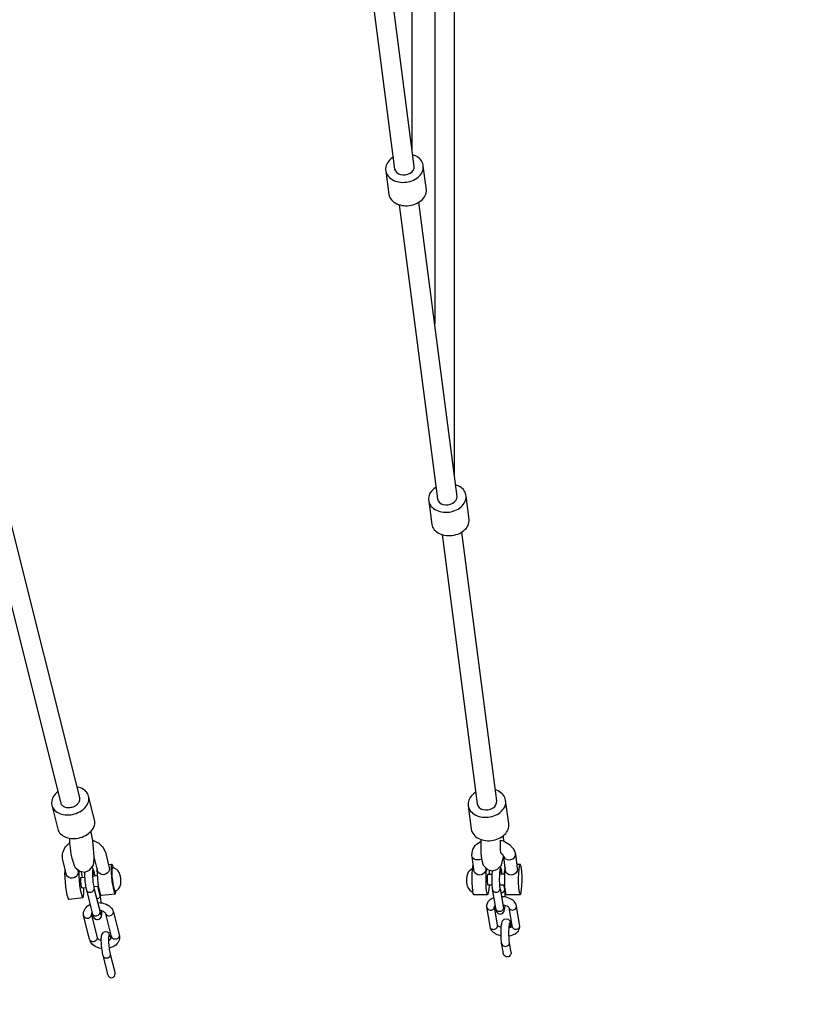
# Model space of a CAD drawing. Extents: x -8458 to 13112, y -5878 to 7436.
# Drawn here: x -3249 to -2628, y 479 to 1264 of the extents above; entities that cross this region are included whole.
import ezdxf

# ---------------------------------------------------------------- set-up
doc = ezdxf.new("R2010")
doc.units = 0
doc.header["$LTSCALE"] = 500
doc.header["$MEASUREMENT"] = 0
doc.layers.get('0').update_dxf_attribs({"linetype": 'CONTINUOUS'})
doc.layers.get('Defpoints').update_dxf_attribs({"linetype": 'CONTINUOUS'})
doc.layers.add('PW_DIMS_ASTM', color=30, linetype='CONTINUOUS')
doc.layers.add('PW_SITE', color=7, linetype='CONTINUOUS')
doc.styles.get("Standard").update_dxf_attribs({"font": 'tahoma.ttf', "width": 0.9})
doc.dimstyles.new('PW_Metric', dxfattribs={"dimtxt": 175, "dimasz": 120, "dimexe": 50, "dimexo": 100, "dimgap": 80, "dimtad": 0, "dimtih": 1, "dimtoh": 1, "dimlfac": 0.001, "dimrnd": 0.01, "dimzin": 0, "dimtxsty": 'Standard', "dimblk": 'DOT', "dimcen": 0.09, "dimse1": 1, "dimse2": 1, "dimadec": 0, "dimazin": 0, "dimtfac": 1, "dimtofl": 0, "dimtmove": 0, "dimatfit": 3, "dimfxl": 1, "dimtolj": 1, "dimtzin": 0, "dimarcsym": 0})

# ---------------------------------------------------------------- blocks, each defined once
blk = doc.blocks.new('_Dot')
at = {"color": 0, "linetype": 'ByBlock', "lineweight": -2}
blk.add_line((-0.5, 0), (-1, 0), dxfattribs=at)
at = {"color": 0, "linetype": 'ByBlock', "const_width": 0.5}
blk.add_lwpolyline([(-0.25, 0, 1), (0.25, 0, 1)], format="xyb", close=True, dxfattribs=at)
blk = doc.blocks.new('*D9')
at = {"layer": 'Defpoints', "color": 0, "transparency": 16777216}
for p in [(13051.66, 7321.37), (-7453.63, 4882.97), (13051.66, -1683.29)]:
    blk.add_point(p, dxfattribs=at)
at = {"layer": 'PW_DIMS_ASTM', "color": 0, "lineweight": -2, "transparency": 16777216}
for p, q in [((-7333.63, 7321.37), (2380, 7321.37)), ((12931.66, 7321.37), (3218.03, 7321.37))]:
    blk.add_line(p, q, dxfattribs=at)
at = {"layer": 'PW_DIMS_ASTM', "color": 0, "lineweight": -2, "transparency": 16777216, "xscale": 120, "yscale": 120, "zscale": 120, "rotation": 180}
blk.add_blockref('_Dot', (-7453.63, 7321.37), dxfattribs=at)
at = {"layer": 'PW_DIMS_ASTM', "color": 0, "lineweight": -2, "transparency": 16777216, "xscale": 120, "yscale": 120, "zscale": 120}
blk.add_blockref('_Dot', (13051.66, 7321.37), dxfattribs=at)
at = {"layer": 'PW_DIMS_ASTM', "color": 0, "transparency": 16777216, "insert": (2799.02, 7321.37), "char_height": 175, "attachment_point": 5}
blk.add_mtext('\\A1;20,51M', dxfattribs=at)
blk = doc.blocks.new('*D10')
at = {"layer": 'Defpoints', "color": 0, "transparency": 16777216}
for p in [(-5624.83, 6711.77), (-8063.23, -5818.41), (8558.7, -5818.41)]:
    blk.add_point(p, dxfattribs=at)
at = {"layer": 'PW_DIMS_ASTM', "color": 0, "lineweight": -2, "transparency": 16777216}
for p, q in [((-8063.23, 6591.77), (-8063.23, 637.74)), ((-8063.23, -5698.41), (-8063.23, 255.61))]:
    blk.add_line(p, q, dxfattribs=at)
at = {"layer": 'PW_DIMS_ASTM', "color": 0, "lineweight": -2, "transparency": 16777216, "xscale": 120, "yscale": 120, "zscale": 120}
for p, rotation in [((-8063.23, 6711.77), 90), ((-8063.23, -5818.41), 270)]:
    blk.add_blockref('_Dot', p, dxfattribs=dict(at, rotation=rotation))
at = {"layer": 'PW_DIMS_ASTM', "color": 0, "transparency": 16777216, "insert": (-8063.23, 446.68), "char_height": 175, "attachment_point": 5}
blk.add_mtext('\\A1;12,53M', dxfattribs=at)

msp = doc.modelspace()

# ---------------------------------------------------------------- linework, layer by layer
at = {"layer": 'PW_SITE'}
for points in [[(-2935.824, 1161.415), (-2935.796, 1555.796)], [(-2917.685, 1516.694), (-2917.721, 1022.008)], [(-2901.854, 899.831), (-2901.811, 1510.66)], [(-2980.226, 1380.085), (-2949.729, 1145.245)], [(-2933.992, 1147.307), (-2964.487, 1382.129)], [(-2950.727, 1154.672), (-2951.601, 1154.115), (-2952.71, 1153.262), (-2953.707, 1152.334), (-2954.582, 1151.342), (-2955.326, 1150.294), (-2955.932, 1149.203), (-2956.393, 1148.079), (-2956.704, 1146.935), (-2956.863, 1145.78), (-2956.868, 1144.628), (-2956.718, 1143.491), (-2956.416, 1142.379), (-2955.963, 1141.305), (-2955.366, 1140.279), (-2954.63, 1139.312), (-2953.762, 1138.413), (-2952.772, 1137.593), (-2951.67, 1136.859), (-2950.466, 1136.219), (-2949.174, 1135.68), (-2947.807, 1135.247), (-2946.378, 1134.924), (-2944.903, 1134.715), (-2943.396, 1134.622), (-2941.872, 1134.647), (-2940.349, 1134.787), (-2938.84, 1135.043), (-2937.363, 1135.412), (-2935.931, 1135.889), (-2934.559, 1136.471), (-2933.262, 1137.15), (-2932.053, 1137.92), (-2930.944, 1138.774), (-2929.947, 1139.701), (-2929.072, 1140.694), (-2928.328, 1141.741), (-2927.722, 1142.832), (-2927.261, 1143.956), (-2926.95, 1145.101), (-2926.791, 1146.255), (-2926.786, 1147.407), (-2926.936, 1148.545), (-2927.238, 1149.657), (-2927.691, 1150.731), (-2928.288, 1151.757), (-2929.024, 1152.724), (-2929.892, 1153.622), (-2930.882, 1154.443), (-2931.984, 1155.176), (-2933.188, 1155.816), (-2934.48, 1156.356), (-2935.577, 1156.703)], [(-2956.718, 1143.491), (-2954.293, 1124.815), (-2953.99, 1123.704), (-2953.538, 1122.629), (-2952.941, 1121.603), (-2952.205, 1120.636), (-2951.337, 1119.738), (-2950.347, 1118.917), (-2949.245, 1118.184), (-2948.041, 1117.544), (-2946.749, 1117.005), (-2945.382, 1116.571), (-2943.953, 1116.249), (-2942.477, 1116.04), (-2940.97, 1115.947), (-2939.447, 1115.971), (-2937.924, 1116.112), (-2936.415, 1116.368), (-2934.937, 1116.736), (-2933.505, 1117.214), (-2932.134, 1117.795), (-2930.837, 1118.474), (-2929.628, 1119.245), (-2928.519, 1120.098), (-2927.522, 1121.026), (-2926.647, 1122.019), (-2925.903, 1123.066), (-2925.297, 1124.157), (-2924.836, 1125.281), (-2924.524, 1126.426), (-2924.365, 1127.58), (-2924.361, 1128.732), (-2926.786, 1147.407)], [(-2946.032, 1116.777), (-2915.528, 881.891)], [(-2899.792, 883.95), (-2930.293, 1118.821)], [(-2916.533, 891.364), (-2917.407, 890.807), (-2918.515, 889.954), (-2919.512, 889.026), (-2920.387, 888.034), (-2921.132, 886.986), (-2921.738, 885.895), (-2922.199, 884.771), (-2922.51, 883.627), (-2922.669, 882.472), (-2922.674, 881.32), (-2922.524, 880.183), (-2922.221, 879.071), (-2921.769, 877.997), (-2921.172, 876.971), (-2920.436, 876.004), (-2919.568, 875.105), (-2918.578, 874.285), (-2917.476, 873.551), (-2916.272, 872.911), (-2914.98, 872.372), (-2913.613, 871.939), (-2912.184, 871.616), (-2910.708, 871.407), (-2909.201, 871.314), (-2907.678, 871.339), (-2906.155, 871.479), (-2904.646, 871.735), (-2903.168, 872.104), (-2901.736, 872.581), (-2900.365, 873.163), (-2899.068, 873.842), (-2897.859, 874.612), (-2896.75, 875.466), (-2895.753, 876.393), (-2894.878, 877.386), (-2894.134, 878.433), (-2893.528, 879.524), (-2893.067, 880.648), (-2892.755, 881.793), (-2892.596, 882.947), (-2892.592, 884.099), (-2892.742, 885.237), (-2893.044, 886.349), (-2893.496, 887.423), (-2894.094, 888.449), (-2894.83, 889.416), (-2895.697, 890.315), (-2896.688, 891.135), (-2897.79, 891.869), (-2898.993, 892.508), (-2900.285, 893.048), (-2901.382, 893.395)], [(-2922.524, 880.183), (-2920.099, 861.507), (-2919.796, 860.396), (-2919.344, 859.321), (-2918.747, 858.295), (-2918.01, 857.328), (-2917.143, 856.43), (-2916.153, 855.609), (-2915.05, 854.876), (-2913.847, 854.236), (-2912.555, 853.697), (-2911.187, 853.263), (-2909.759, 852.941), (-2908.283, 852.732), (-2906.776, 852.639), (-2905.253, 852.663), (-2903.729, 852.804), (-2902.221, 853.06), (-2900.743, 853.428), (-2899.311, 853.906), (-2897.94, 854.487), (-2896.643, 855.166), (-2895.434, 855.937), (-2894.325, 856.79), (-2893.328, 857.718), (-2892.453, 858.711), (-2891.708, 859.758), (-2891.103, 860.849), (-2890.642, 861.973), (-2890.33, 863.118), (-2890.171, 864.272), (-2890.167, 865.424), (-2892.592, 884.099)], [(-3273.05, 865.855), (-3216.252, 638.929), (-3216.072, 638.553), (-3215.742, 638.05), (-3215.341, 637.584), (-3214.874, 637.158), (-3214.343, 636.777), (-3213.756, 636.445), (-3213.118, 636.165), (-3212.436, 635.941), (-3211.716, 635.773), (-3210.967, 635.666), (-3210.195, 635.618), (-3209.408, 635.618), (-3208.616, 635.705), (-3207.825, 635.839), (-3207.044, 636.031), (-3206.282, 636.28), (-3205.545, 636.583), (-3204.841, 636.937), (-3204.178, 637.338), (-3203.563, 637.782), (-3203.001, 638.264), (-3202.498, 638.781), (-3202.061, 639.326), (-3201.692, 639.893), (-3201.396, 640.477), (-3201.176, 641.073), (-3201.035, 641.673), (-3200.973, 642.272), (-3200.991, 642.863), (-3201.04, 643.533), (-3257.66, 869.749)], [(-3218.583, 648.241), (-3219.705, 647.277), (-3220.662, 646.293), (-3221.495, 645.256), (-3222.197, 644.176), (-3222.76, 643.063), (-3223.179, 641.93), (-3223.449, 640.787), (-3223.566, 639.647), (-3223.532, 638.521), (-3223.344, 637.421), (-3223.006, 636.358), (-3222.521, 635.343), (-3221.894, 634.387), (-3221.131, 633.498), (-3220.24, 632.687), (-3219.231, 631.962), (-3218.113, 631.33), (-3216.898, 630.797), (-3215.599, 630.37), (-3214.229, 630.051), (-3212.801, 629.846), (-3211.332, 629.756), (-3209.835, 629.781), (-3208.326, 629.922), (-3206.82, 630.176), (-3205.334, 630.542), (-3203.881, 631.016), (-3202.478, 631.593), (-3201.139, 632.266), (-3199.876, 633.029), (-3198.704, 633.875), (-3197.634, 634.794), (-3196.678, 635.777), (-3195.844, 636.815), (-3195.142, 637.895), (-3194.579, 639.008), (-3194.161, 640.141), (-3193.891, 641.284), (-3193.773, 642.424), (-3193.808, 643.55), (-3193.995, 644.65), (-3194.333, 645.713), (-3194.819, 646.728), (-3195.446, 647.684), (-3196.209, 648.573), (-3197.099, 649.384), (-3198.109, 650.109), (-3199.227, 650.741), (-3200.441, 651.274), (-3201.741, 651.701), (-3203.167, 652.033)], [(-3223.344, 637.421), (-3218.61, 618.498), (-3218.272, 617.435), (-3217.787, 616.42), (-3217.16, 615.463), (-3216.397, 614.575), (-3215.506, 613.764), (-3214.497, 613.039), (-3213.379, 612.407), (-3212.164, 611.874), (-3210.865, 611.447), (-3209.494, 611.128), (-3208.067, 610.923), (-3206.597, 610.832), (-3205.1, 610.858), (-3203.591, 610.998), (-3202.086, 611.253), (-3200.599, 611.619), (-3199.147, 612.093), (-3197.744, 612.669), (-3196.404, 613.343), (-3195.142, 614.107), (-3193.97, 614.952), (-3192.9, 615.871), (-3191.944, 616.854), (-3191.11, 617.892), (-3190.408, 618.972), (-3189.845, 620.085), (-3189.427, 621.218), (-3189.157, 622.361), (-3189.039, 623.501), (-3189.074, 624.626), (-3189.261, 625.727), (-3193.995, 644.65)], [(-2884.832, 647.95), (-2885.505, 647.541), (-2886.639, 646.707), (-2887.664, 645.796), (-2888.57, 644.818), (-2889.347, 643.783), (-2889.987, 642.702), (-2890.483, 641.585), (-2890.832, 640.444), (-2891.028, 639.291), (-2891.07, 638.137), (-2890.957, 636.995), (-2890.692, 635.876), (-2890.275, 634.791), (-2889.713, 633.753), (-2889.01, 632.771), (-2888.173, 631.855), (-2887.212, 631.014), (-2886.136, 630.259), (-2884.956, 629.596), (-2883.684, 629.032), (-2882.334, 628.572), (-2880.918, 628.222), (-2879.453, 627.986), (-2877.952, 627.865), (-2876.431, 627.86), (-2874.907, 627.973), (-2873.393, 628.201), (-2871.906, 628.543), (-2870.462, 628.994), (-2869.074, 629.551), (-2867.758, 630.207), (-2866.527, 630.956), (-2865.392, 631.79), (-2864.367, 632.7), (-2863.462, 633.678), (-2862.685, 634.713), (-2862.045, 635.794), (-2861.548, 636.911), (-2861.2, 638.052), (-2861.004, 639.205), (-2860.962, 640.359), (-2861.074, 641.501), (-2861.34, 642.62), (-2861.756, 643.705), (-2862.319, 644.743), (-2863.022, 645.726), (-2863.858, 646.641), (-2864.82, 647.482), (-2865.896, 648.237), (-2867.076, 648.901), (-2868.348, 649.465), (-2869.625, 649.899)], [(-3216.252, 638.929), (-3216.072, 638.553), (-3215.742, 638.05), (-3215.341, 637.584), (-3214.874, 637.158), (-3214.343, 636.777), (-3213.756, 636.445), (-3213.118, 636.165), (-3212.436, 635.941), (-3211.716, 635.773), (-3210.967, 635.666), (-3210.195, 635.618), (-3209.408, 635.618), (-3208.616, 635.705), (-3207.825, 635.839), (-3207.044, 636.031), (-3206.282, 636.28), (-3205.545, 636.583), (-3204.841, 636.937), (-3204.178, 637.338), (-3203.563, 637.782), (-3203.001, 638.264), (-3202.498, 638.781), (-3202.061, 639.326), (-3201.692, 639.893), (-3201.396, 640.477), (-3201.176, 641.073), (-3201.035, 641.673), (-3200.973, 642.272), (-3200.991, 642.863), (-3201.04, 643.533)], [(-2890.957, 636.995), (-2888.532, 618.32), (-2888.266, 617.2), (-2887.85, 616.116), (-2887.288, 615.077), (-2886.584, 614.095), (-2885.748, 613.179), (-2884.787, 612.339), (-2883.711, 611.583), (-2882.531, 610.92), (-2881.259, 610.356), (-2879.908, 609.896), (-2878.493, 609.547), (-2877.028, 609.31), (-2875.527, 609.189), (-2874.006, 609.184), (-2872.481, 609.297), (-2870.968, 609.525), (-2869.481, 609.867), (-2868.037, 610.318), (-2866.649, 610.875), (-2865.333, 611.531), (-2864.101, 612.28), (-2862.967, 613.114), (-2861.942, 614.025), (-2861.036, 615.003), (-2860.26, 616.037), (-2859.62, 617.119), (-2859.123, 618.236), (-2858.775, 619.377), (-2858.579, 620.53), (-2858.537, 621.683), (-2858.649, 622.825), (-2861.074, 641.501)], [(-3209.407, 611.116), (-3209.377, 610.027), (-3209.16, 606.979), (-3208.814, 603.709), (-3208.362, 600.441), (-3207.835, 597.396), (-3207.379, 595.22), (-3206.704, 592.78), (-3205.482, 589.496), (-3204.789, 587.846), (-3200.98, 584.759), (-3196.941, 584.187), (-3193.16, 585.726), (-3190.193, 589.535), (-3189.515, 594.734), (-3189.494, 596.324), (-3190.59, 609.318), (-3191.053, 611.995), (-3191.619, 614.608), (-3192.185, 616.611)], [(-2862.537, 608.84), (-2862.539, 609.01), (-2862.672, 612.079), (-2862.769, 613.29)], [(-3202.959, 586.363), (-3202.576, 584.785), (-3202.399, 583.912), (-3202.607, 582.673), (-3203.26, 581.492), (-3204.282, 580.445), (-3205.556, 579.566), (-3207.01, 579.154), (-3208.497, 579.238), (-3209.874, 579.814), (-3210.955, 580.614), (-3211.65, 581.628), (-3214.631, 593.906), (-3214.847, 594.933), (-3214.92, 598.814), (-3214.67, 599.842), (-3213.067, 603.486), (-3212.438, 604.217), (-3209.44, 607.197), (-3209.183, 607.298)], [(-3190.619, 609.487), (-3190.202, 609.392), (-3185.959, 607.238), (-3182.85, 604.269), (-3182.258, 603.54), (-3180.522, 599.901), (-3177.542, 587.626), (-3177.366, 586.766), (-3177.573, 585.511), (-3178.227, 584.334), (-3179.253, 583.306), (-3180.531, 582.441), (-3181.979, 582.008), (-3183.464, 582.081), (-3184.84, 582.651), (-3185.924, 583.464), (-3186.624, 584.5), (-3189.494, 596.324)], [(-2877.072, 587.578), (-2876.876, 586.005), (-2877.211, 584.731), (-2877.971, 583.573), (-2879.089, 582.606), (-2880.445, 581.852), (-2881.932, 581.586), (-2883.409, 581.854), (-2884.726, 582.599), (-2885.727, 583.541), (-2886.33, 584.713), (-2887.881, 596.331), (-2888.006, 597.448), (-2887.637, 601.037), (-2887.297, 602.107), (-2885.283, 605.306), (-2884.597, 606.049), (-2881.272, 608.493), (-2880.902, 608.602)], [(-2880.845, 610.215), (-2880.897, 609.01), (-2880.942, 605.716), (-2880.897, 602.422), (-2880.764, 599.353), (-2880.553, 596.718), (-2880.277, 594.695), (-2879.427, 591.258), (-2879.006, 589.591), (-2878.554, 589.022), (-2875.665, 586.116), (-2871.718, 585.053), (-2867.771, 586.116), (-2864.882, 589.022), (-2864.43, 589.591), (-2863.48, 593.424), (-2863.159, 594.695), (-2862.883, 596.718), (-2862.862, 596.979)], [(-2863.081, 597.567), (-2864.196, 598.822), (-2864.971, 599.291), (-2865.109, 602.422), (-2865.154, 605.716), (-2865.089, 609.662), (-2862.349, 608.779), (-2861.881, 608.553), (-2857.906, 606.132), (-2855.154, 603.074), (-2854.625, 602.208), (-2853.312, 598.673), (-2851.761, 587.053), (-2851.658, 586.094), (-2851.981, 584.811), (-2852.742, 583.66), (-2853.86, 582.691), (-2855.217, 581.948), (-2856.703, 581.672), (-2858.179, 581.932), (-2859.495, 582.674), (-2860.497, 583.621), (-2861.102, 584.804), (-2862.651, 596.41), (-2863.081, 597.567)], [(-2862.651, 596.41), (-2862.07, 595.403), (-2861.088, 594.607), (-2859.802, 594.097), (-2858.339, 593.925), (-2856.84, 594.106), (-2855.453, 594.624), (-2854.313, 595.428), (-2853.533, 596.438), (-2853.188, 597.556), (-2853.312, 598.673)], [(-3175.609, 590.281), (-3178.117, 589.994)], [(-3174.051, 587.467), (-3174.55, 589.175), (-3175.133, 590.302), (-3175.609, 590.281), (-3175.933, 589.114), (-3176.072, 586.916), (-3176.013, 583.901), (-3175.761, 580.365), (-3175.342, 576.653), (-3174.796, 573.13), (-3174.177, 570.14), (-3173.545, 567.976), (-3172.962, 566.849), (-3172.486, 566.87)], [(-2887.003, 589.75), (-2887.059, 589.72), (-2887.455, 588.349), (-2887.779, 585.971), (-2888.001, 582.82), (-2888.097, 579.203), (-2888.059, 575.475), (-2887.89, 572.001), (-2887.607, 569.121), (-2887.238, 567.116), (-2886.818, 566.184), (-2875.465, 566.219), (-2875.036, 566.449), (-2874.64, 567.821), (-2874.315, 570.199), (-2874.094, 573.35), (-2874.079, 573.903)], [(-2880.294, 594.82), (-2880.683, 594.546), (-2882.07, 594.028), (-2883.569, 593.846), (-2885.033, 594.019), (-2886.318, 594.528), (-2887.3, 595.325), (-2887.881, 596.331)], [(-2861.511, 587.868), (-2861.98, 582.901), (-2861.759, 586.052), (-2861.98, 582.901), (-2862.076, 579.284), (-2862.038, 575.556), (-2861.869, 572.082), (-2861.587, 569.202), (-2861.217, 567.197), (-2860.798, 566.265), (-2849.444, 566.3), (-2849.015, 566.53), (-2848.619, 567.902), (-2848.295, 570.28), (-2848.073, 573.431), (-2847.977, 577.048), (-2848.015, 580.776), (-2848.184, 584.25), (-2848.467, 587.13), (-2848.836, 589.135), (-2849.255, 590.067), (-2852.162, 590.058)], [(-2849.444, 566.3), (-2849.864, 567.232), (-2850.233, 569.237), (-2850.516, 572.117), (-2850.684, 575.592), (-2850.722, 579.319), (-2850.626, 582.936), (-2850.405, 586.087), (-2850.08, 588.466), (-2849.684, 589.837), (-2849.255, 590.067)], [(-3212.687, 586.05), (-3213.011, 584.883), (-3213.15, 582.685), (-3213.091, 579.67), (-3212.84, 576.134), (-3212.42, 572.423), (-3211.874, 568.9), (-3211.255, 565.91), (-3210.623, 563.745), (-3210.04, 562.618), (-3209.564, 562.639), (-3198.3, 563.924), (-3197.976, 565.091), (-3197.837, 567.289), (-3197.896, 570.304), (-3197.991, 571.64)], [(-3201.794, 585.419), (-3201.886, 583.97), (-3201.827, 580.956), (-3201.576, 577.419), (-3201.157, 573.708), (-3200.611, 570.185), (-3199.991, 567.195), (-3199.359, 565.03), (-3198.777, 563.903), (-3198.3, 563.924)], [(-3198.937, 579.938), (-3199.113, 581.075), (-3199.732, 584.065), (-3199.89, 584.604)], [(-3188.781, 581.088), (-3189.445, 583.727), (-3189.666, 584.53), (-3189.877, 585.157), (-3190.366, 586.541), (-3190.602, 587.076), (-3190.822, 587.406), (-3191.452, 587.919)], [(-3189.877, 585.157), (-3190.078, 585.611), (-3190.264, 585.89), (-3190.434, 585.998), (-3190.585, 585.934), (-3190.715, 585.7), (-3190.822, 585.296), (-3190.904, 584.724), (-3190.957, 583.984), (-3190.979, 583.079), (-3190.97, 582.045), (-3190.929, 580.933), (-3190.859, 579.762), (-3190.763, 578.551), (-3190.643, 577.321), (-3190.5, 576.09), (-3190.337, 574.878), (-3190.157, 573.703), (-3189.961, 572.585), (-3189.753, 571.544), (-3189.533, 570.599), (-3184.849, 552.005), (-3184.628, 551.202), (-3184.417, 550.574), (-3184.217, 550.121), (-3184.031, 549.842), (-3183.861, 549.734), (-3183.709, 549.798), (-3183.579, 550.032), (-3183.472, 550.436), (-3183.391, 551.008)], [(-3187.245, 587.059), (-3187.336, 585.63), (-3187.277, 582.616), (-3187.025, 579.08), (-3186.606, 575.368), (-3186.06, 571.845), (-3185.441, 568.855), (-3184.809, 566.69), (-3184.226, 565.563), (-3183.75, 565.584), (-3172.486, 566.87), (-3172.162, 568.037), (-3172.082, 569.306)], [(-2887.676, 586.615), (-2888.596, 586.092), (-2889.963, 585.095), (-2890.917, 583.969), (-2891.595, 582.364), (-2892.025, 580.803), (-2892.095, 580.37), (-2892.154, 579.828), (-2892.201, 579.199), (-2892.233, 578.507), (-2892.249, 577.777), (-2892.249, 577.039), (-2892.233, 576.321), (-2892.2, 575.65), (-2892.153, 575.051), (-2892.093, 574.549), (-2892.023, 574.162), (-2891.698, 572.968), (-2891.592, 572.621), (-2891.057, 571.274), (-2889.959, 569.931), (-2888.592, 568.916), (-2887.672, 568.381), (-2887.307, 568.379)], [(-2875.465, 566.219), (-2875.884, 567.151), (-2876.253, 569.156), (-2876.536, 572.036), (-2876.705, 575.511), (-2876.743, 579.238), (-2876.647, 582.855), (-2876.425, 586.006), (-2876.32, 586.776)], [(-2872.081, 582.317), (-2875.337, 582.307), (-2875.489, 582.225), (-2875.629, 581.74), (-2875.744, 580.899), (-2875.822, 579.784), (-2875.856, 578.505), (-2875.842, 577.186), (-2875.783, 575.957), (-2875.683, 574.938), (-2875.552, 574.229), (-2875.404, 573.899), (-2872.043, 573.909)], [(-2874.361, 585.765), (-2874.204, 584.169), (-2874.114, 582.31)], [(-2871.842, 585.086), (-2871.865, 584.928), (-2871.961, 584.036), (-2872.043, 582.992), (-2872.108, 581.843), (-2872.152, 580.642), (-2872.175, 579.409), (-2872.18, 578.163), (-2872.166, 576.923), (-2872.133, 575.708), (-2872.082, 574.537), (-2872.014, 573.43), (-2871.929, 572.404), (-2871.828, 571.48), (-2871.711, 570.676), (-2869.106, 555.29), (-2868.978, 554.647), (-2868.621, 553.207), (-2868.465, 552.668), (-2868.305, 552.344), (-2867.163, 551.197), (-2866.985, 551.071), (-2865.405, 550.652), (-2863.829, 551.086), (-2863.653, 551.189), (-2862.52, 552.35), (-2862.366, 552.643), (-2862.219, 553.133), (-2861.872, 554.594), (-2861.754, 555.172), (-2861.647, 555.91), (-2861.551, 556.802), (-2861.482, 557.67)], [(-2861.995, 582.348), (-2865.769, 582.336)], [(-2864.406, 585.548), (-2864.912, 584.189), (-2865.689, 583.55)], [(-2863.863, 582.342), (-2864.406, 585.548), (-2864.534, 586.191), (-2864.891, 587.631), (-2865.047, 588.17), (-2865.207, 588.494), (-2865.307, 588.594)], [(-3200.414, 579.771), (-3200.529, 579.358), (-3200.578, 578.58), (-3200.557, 577.513), (-3200.468, 576.263), (-3200.32, 574.95), (-3200.127, 573.704), (-3199.908, 572.646), (-3199.684, 571.88), (-3199.478, 571.482), (-3199.309, 571.489), (-3196.212, 571.845)], [(-3200.414, 579.771), (-3197.183, 580.137)], [(-3190.924, 580.845), (-3187.181, 581.269)], [(-2865.73, 573.929), (-2861.96, 573.941)], [(-2861.353, 564.154), (-2861.379, 565.13), (-2861.43, 566.301), (-2861.498, 567.408), (-2861.583, 568.433), (-2861.684, 569.358), (-2861.801, 570.162), (-2862.441, 573.939)], [(-3189.957, 572.564), (-3186.238, 572.991)], [(-3183.782, 559.535), (-3183.795, 559.642), (-3183.957, 560.854), (-3184.137, 562.029), (-3184.333, 563.147), (-3184.542, 564.188), (-3184.762, 565.133), (-3186.727, 572.935)], [(-2865.398, 570.707), (-2862.793, 555.321), (-2862.665, 554.678), (-2862.533, 554.221), (-2862.398, 553.946), (-2862.262, 553.851), (-2862.128, 553.929), (-2861.997, 554.178), (-2861.872, 554.594)], [(-3183.669, 523.126), (-3184.16, 523.193), (-3185.55, 523.528), (-3187.451, 524.176), (-3188.775, 524.814), (-3189.959, 525.571), (-3190.982, 526.438), (-3191.824, 527.404), (-3192.462, 528.458), (-3192.859, 529.543), (-3193.258, 530.635), (-3197.981, 549.384), (-3198.139, 550.503), (-3198.05, 551.68), (-3197.716, 552.815), (-3197.296, 553.91), (-3196.753, 554.951), (-3196.005, 555.922), (-3195.066, 556.812), (-3193.95, 557.606), (-3192.844, 558.198)], [(-3186.786, 559.695), (-3186.268, 559.726), (-3184.754, 559.668), (-3183.291, 559.468), (-3181.901, 559.133), (-3180, 558.484), (-3178.676, 557.846), (-3177.492, 557.09), (-3176.469, 556.223), (-3175.627, 555.257), (-3174.989, 554.202), (-3174.602, 553.14), (-3174.193, 552.025), (-3169.47, 533.277), (-3169.312, 532.157), (-3169.401, 530.981), (-3169.735, 529.845), (-3170.155, 528.75), (-3170.698, 527.71), (-3171.446, 526.738), (-3172.385, 525.849), (-3173.501, 525.055), (-3174.78, 524.369), (-3176.208, 523.807), (-3176.732, 523.655), (-3177.366, 523.488)], [(-2870.518, 563.632), (-2870.682, 563.578), (-2871.762, 563.087), (-2872.693, 562.513), (-2873.702, 561.96), (-2874.555, 561.24), (-2875.212, 560.447), (-2875.654, 559.591), (-2876.16, 558.332), (-2876.38, 557.391), (-2876.346, 556.475), (-2873.719, 540.961), (-2873.387, 539.646), (-2873.118, 538.758), (-2872.6, 537.853), (-2871.868, 537.003), (-2870.945, 536.218), (-2870.098, 535.602), (-2869.112, 534.963), (-2867.989, 534.399), (-2866.745, 533.919), (-2865.396, 533.531), (-2864.726, 533.398)], [(-2858.407, 533.214), (-2857.947, 533.275), (-2856.611, 533.574), (-2855.396, 533.974), (-2854.316, 534.465), (-2853.41, 534.954), (-2852.376, 535.592), (-2851.523, 536.312), (-2850.867, 537.105), (-2850.424, 537.96), (-2849.918, 539.22), (-2849.698, 540.161), (-2849.732, 541.077), (-2852.359, 556.591), (-2852.692, 557.905), (-2852.96, 558.794), (-2853.479, 559.698), (-2854.21, 560.549), (-2855.133, 561.334), (-2855.98, 561.95), (-2856.966, 562.589), (-2858.089, 563.153), (-2859.334, 563.633), (-2860.682, 564.021), (-2862.116, 564.307), (-2863.618, 564.481), (-2864.349, 564.507)], [(-2863.256, 558.057), (-2863.05, 558.033), (-2862.054, 557.834), (-2861.116, 557.565), (-2860.249, 557.231), (-2859.465, 556.837), (-2859.14, 556.595), (-2858.757, 556.149), (-2858.538, 555.768), (-2856.066, 541.174), (-2856.051, 540.799), (-2856.221, 540.594), (-2856.671, 540.215), (-2857.062, 540.025), (-2857.907, 539.747), (-2858.302, 539.659)], [(-3191.213, 551.721), (-3191.314, 551.626), (-3191.709, 551.113), (-3191.737, 551.056), (-3191.774, 550.574), (-3191.682, 549.924), (-3187.111, 531.78), (-3186.869, 531.382), (-3186.428, 530.876), (-3185.89, 530.421), (-3185.266, 530.021), (-3184.566, 529.684), (-3184.131, 529.531)], [(-3177.867, 529.8), (-3177.222, 530.146), (-3176.633, 530.565), (-3176.137, 531.035), (-3175.742, 531.547), (-3175.714, 531.606), (-3175.677, 532.086), (-3175.769, 532.737), (-3180.337, 550.872), (-3180.582, 551.279), (-3181.023, 551.785), (-3181.561, 552.24), (-3182.185, 552.639), (-3182.885, 552.976), (-3183.391, 553.155), (-3184.157, 553.339), (-3185.173, 553.479), (-3185.221, 553.481)], [(-2864.596, 539.882), (-2864.962, 539.987), (-2865.829, 540.322), (-2866.613, 540.715), (-2866.938, 540.958), (-2867.321, 541.403), (-2867.537, 541.778), (-2870.012, 556.378), (-2870.023, 556.758), (-2869.858, 556.958), (-2869.447, 557.305)], [(-2856.71, 520.01), (-2857.965, 527.421), (-2858.082, 528.225), (-2858.183, 529.149), (-2858.268, 530.175), (-2858.336, 531.282), (-2858.387, 532.453), (-2858.42, 533.668), (-2858.434, 534.908), (-2858.43, 536.154), (-2858.406, 537.387), (-2858.362, 538.588), (-2858.297, 539.737), (-2858.215, 540.78), (-2858.119, 541.673), (-2858.011, 542.41), (-2857.894, 542.989), (-2857.769, 543.405), (-2857.638, 543.654), (-2857.504, 543.732), (-2857.368, 543.636), (-2857.233, 543.362), (-2857.1, 542.905)], [(-2856.973, 542.262), (-2857.479, 540.903), (-2858.256, 540.264)], [(-3176.774, 532.781), (-3177.262, 534.164), (-3177.499, 534.699), (-3177.718, 535.029), (-3178.966, 536.046), (-3179.188, 536.187), (-3180.798, 536.437), (-3182.318, 535.839), (-3182.516, 535.755), (-3183.518, 534.479), (-3183.672, 534.203), (-3183.798, 533.726), (-3183.894, 533.051), (-3184.06, 531.652), (-3184.113, 530.912), (-3184.136, 530.007), (-3184.126, 528.973), (-3184.085, 527.86), (-3184.016, 526.69), (-3183.92, 525.479), (-3183.799, 524.249), (-3183.656, 523.018), (-3183.494, 521.806), (-3183.313, 520.631), (-3183.118, 519.513), (-3182.909, 518.472), (-3182.689, 517.527), (-3179.306, 504.097)], [(-3172.86, 504.054), (-3176.429, 518.222), (-3176.649, 519.167), (-3176.858, 520.208), (-3177.053, 521.326), (-3177.234, 522.501), (-3177.396, 523.713), (-3177.539, 524.944), (-3177.659, 526.175), (-3177.756, 527.385), (-3177.825, 528.556), (-3177.866, 529.668), (-3177.876, 530.702), (-3177.853, 531.608), (-3177.8, 532.347), (-3177.719, 532.919), (-3177.612, 533.323), (-3177.481, 533.557), (-3177.33, 533.621), (-3177.16, 533.513), (-3176.974, 533.234), (-3176.774, 532.781), (-3176.562, 532.153), (-3176.342, 531.35), (-3176.228, 530.899)]]:
    msp.add_lwpolyline(points, dxfattribs=at)
for points in [[(-2949.729, 1145.245, 0.2790459), (-2945.033, 1140.861, 0.1940321), (-2937.394, 1141.86, 0.2878712), (-2933.992, 1147.307)], [(-2915.528, 881.891, 0.2762164), (-2910.838, 877.553, 0.1940836), (-2903.199, 878.553, 0.2846648), (-2899.792, 883.95)], [(-2911.837, 853.469), (-2883.928, 638.565, 0.2888067), (-2879.399, 634.141, 0.2145202), (-2871.097, 635.393, 0.289501), (-2868.233, 640.932), (-2896.099, 855.513)], [(-3197.135, 584.268), (-3197.217, 583.289), (-3197.239, 582.384), (-3197.23, 581.349), (-3197.189, 580.237), (-3197.119, 579.066), (-3197.023, 577.856), (-3196.903, 576.626), (-3196.76, 575.395), (-3196.597, 574.182), (-3196.417, 573.008), (-3196.221, 571.89), (-3196.013, 570.849), (-3195.793, 569.903), (-3191.109, 551.31), (-3190.889, 550.507), (-3190.188, 548.495), (-3189.952, 547.961), (-3189.733, 547.63), (-3188.485, 546.614), (-3188.263, 546.473, 0.2722576), (-3184.935, 546.904), (-3183.933, 548.181), (-3183.779, 548.457), (-3183.653, 548.933), (-3183.391, 551.008), (-3183.338, 551.747), (-3183.315, 552.653), (-3183.319, 553.13)], [(-3189.445, 583.727, -0.2689394), (-3190.95, 581.506)], [(-2871.711, 570.676, 0.201042), (-2870.295, 568.444, 0.2194179), (-2867.139, 568.459, 0.2713839), (-2865.398, 570.707), (-2865.515, 571.511), (-2865.617, 572.435), (-2865.701, 573.46), (-2865.77, 574.568), (-2865.82, 575.739), (-2865.853, 576.954), (-2865.868, 578.194), (-2865.863, 579.44), (-2865.839, 580.673), (-2865.795, 581.873), (-2865.731, 583.023), (-2865.649, 584.066), (-2865.553, 584.959), (-2865.445, 585.696), (-2865.327, 586.275), (-2865.202, 586.69), (-2865.072, 586.94), (-2864.937, 587.018), (-2864.802, 586.922), (-2864.666, 586.647), (-2864.534, 586.191)], [(-3195.793, 569.903, 0.211987), (-3194.258, 568.114, 0.1914508), (-3191.128, 568.462, 0.179362), (-3189.533, 570.599)], [(-2864.876, 567.62, 0.2254619), (-2862.318, 568.866, 0.0989402), (-2861.801, 570.162)], [(-3184.762, 565.133, -0.1185935), (-3185.198, 563.953, -0.2001482), (-3187.528, 562.64)], [(-3191.109, 551.31, 0.2120359), (-3189.541, 549.387, 0.2048931), (-3186.411, 549.734, 0.174766), (-3184.849, 552.005)], [(-3180.337, 550.872, 0.1957785), (-3178.872, 549.357, 0.1982449), (-3175.761, 549.783, 0.2624485), (-3174.193, 552.025)], [(-2876.346, 556.475, 0.157346), (-2874.916, 554.156, 0.2244032), (-2871.749, 554.107, 0.2760596), (-2870.012, 556.378)], [(-2862.793, 555.321, -0.2695713), (-2864.515, 552.962, -0.2302227), (-2867.672, 552.947, -0.1744547), (-2869.106, 555.29)], [(-2858.538, 555.768, 0.1558993), (-2857.23, 554.177, 0.2254317), (-2854.085, 554.256, 0.265266), (-2852.359, 556.591)], [(-3197.981, 549.384, 0.2134697), (-3196.42, 547.489, 0.1979714), (-3193.27, 547.759, 0.2111675), (-3191.682, 549.924)], [(-2856.71, 520.01, -0.2576908), (-2858.292, 516.822, -0.3177878), (-2861.486, 517.035, -0.2298412), (-2863.1, 520.437), (-2864.277, 527.391), (-2864.394, 528.194), (-2864.495, 529.119), (-2864.58, 530.144), (-2864.649, 531.252), (-2864.699, 532.422), (-2864.732, 533.637), (-2864.746, 534.877), (-2864.742, 536.123), (-2864.718, 537.356), (-2864.674, 538.557), (-2864.61, 539.706), (-2864.528, 540.75), (-2864.432, 541.642), (-2864.324, 542.38), (-2864.206, 542.959), (-2863.859, 544.419), (-2863.712, 544.909), (-2863.558, 545.203), (-2862.425, 546.363), (-2862.249, 546.466), (-2860.673, 546.9), (-2859.093, 546.481), (-2858.915, 546.355), (-2857.773, 545.208), (-2857.614, 544.884), (-2857.1, 542.905), (-2856.973, 542.262), (-2856.813, 541.318), (-2857.105, 540.011)], [(-2873.387, 539.646, 0.2623302), (-2870.751, 538.39, 0.2265015), (-2867.939, 539.784, 0.1838118), (-2867.537, 541.778)], [(-2856.066, 541.174, 0.1821709), (-2854.636, 538.855, 0.2244032), (-2851.469, 538.806, 0.2761658), (-2849.732, 541.077)], [(-3192.849, 529.52, 0.1642), (-3190.163, 528.716, 0.2020669), (-3187.462, 530.256, 0.1623503), (-3187.037, 531.485), (-3187.111, 531.78)], [(-3175.769, 532.737, 0.2564591), (-3174.208, 530.842, 0.1531982), (-3171.058, 531.112, 0.2760488), (-3169.47, 533.277)], [(-2864.277, 527.391, 0.184789), (-2862.862, 525.159, 0.2194179), (-2859.706, 525.174, 0.2713562), (-2857.965, 527.421)], [(-3182.689, 517.527, 0.1636701), (-3181.155, 515.737, 0.1914464), (-3178.025, 516.085, 0.2690996), (-3176.429, 518.222)], [(-3179.306, 504.097, 0.2058709), (-3177.281, 500.36, 0.3648717), (-3174.058, 500.36, 0.2483811), (-3172.86, 504.054, -4.8688854)]]:
    msp.add_lwpolyline(points, format="xyb", dxfattribs=at)
msp.add_lwpolyline([(-3174.004, 587.472), (-3174.862, 587.376), (-3175.099, 587.321), (-3175.291, 586.919), (-3175.431, 586.185), (-3175.512, 585.148), (-3175.532, 583.846), (-3175.49, 582.332), (-3175.388, 580.661), (-3175.23, 578.9), (-3175.021, 577.115), (-3174.77, 575.374), (-3174.486, 573.746), (-3174.181, 572.292), (-3173.866, 571.069), (-3173.553, 570.122), (-3173.254, 569.49), (-3172.98, 569.195), (-3172.123, 569.296), (-3171.886, 569.351), (-3171.037, 569.98), (-3169.801, 571.134), (-3168.989, 572.367), (-3168.853, 572.652), (-3168.485, 574.026), (-3168.407, 574.434), (-3168.233, 575.622), (-3168.199, 576.048), (-3168.191, 576.583), (-3168.208, 577.205), (-3168.25, 577.891), (-3168.315, 578.615), (-3168.401, 579.349), (-3168.504, 580.064), (-3168.621, 580.733), (-3168.746, 581.33), (-3168.876, 581.833), (-3169.004, 582.222), (-3169.451, 583.358), (-3169.617, 583.709), (-3170.294, 584.976), (-3170.487, 585.184), (-3171.563, 586.204), (-3173.032, 587.05)], close=True, dxfattribs=at)

# ---------------------------------------------------------------- dimensions: what is measured, and where the dimension line sits
at = {"layer": 'PW_DIMS_ASTM'}
dim = msp.add_linear_dim(base=(13051.66, 7321.365), p1=(-7453.629, 4882.965), p2=(13051.66, -1683.292), dimstyle='PW_Metric', override={"dimpost": 'M\\X'}, dxfattribs=at)
dim.commit()
dim.dimension.update_dxf_attribs({"geometry": '*D9', "text_midpoint": (2799.016, 7321.365)})
dim = msp.add_linear_dim(base=(-8063.229, -5818.413), p1=(-5624.829, 6711.765), p2=(8558.704, -5818.413), angle=90, dimstyle='PW_Metric', override={"dimpost": 'M\\X'}, dxfattribs=at)
dim.commit()
dim.dimension.update_dxf_attribs({"geometry": '*D10', "text_midpoint": (-8063.229, 446.676)})

doc.saveas('drawing.dxf')
